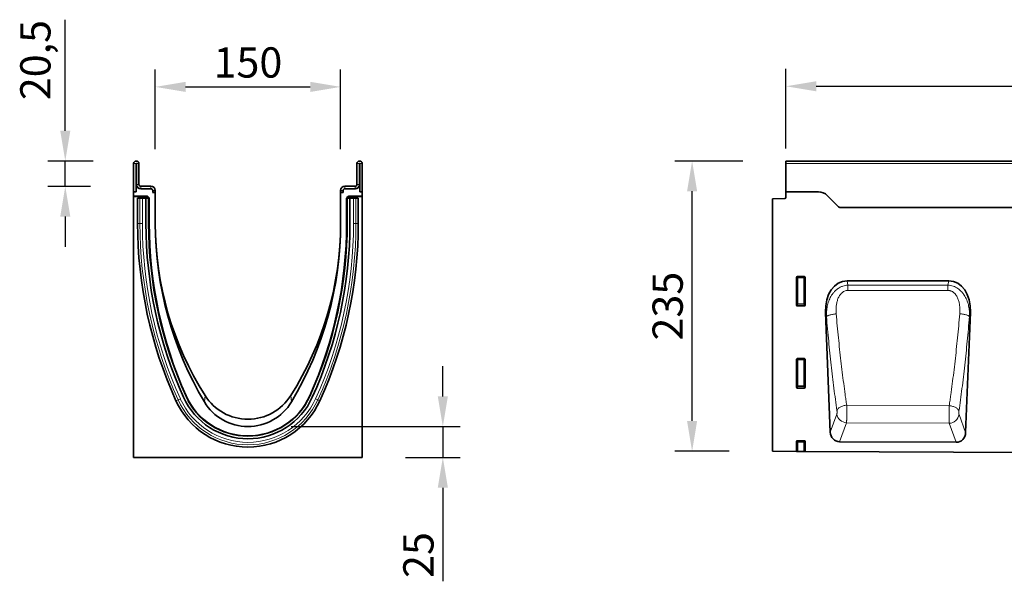
# Model space of a CAD drawing. Units: millimetres. Extents: x 17 to 1779, y 17 to 1259.
# Drawn here: x 79 to 876, y 804 to 1259 of the extents above; entities that cross this region are included whole.
import ezdxf

# ---------------------------------------------------------------- set-up
doc = ezdxf.new("R2010")
doc.units = ezdxf.units.MM
doc.linetypes.add('SLD-Durchgehend', pattern=[0])
for name, color, linetype, lineweight in [('133406', 7, 'Continuous', 25), ('DIMENSION', 3, 'Continuous', 25), ('TANGENT_EDGES', 4, 'Continuous', 25)]:
    doc.layers.add(name, color=color, linetype=linetype, lineweight=lineweight)
doc.styles.add('BEMSTIL', font='arial.ttf', dxfattribs={"width": 0.8})
doc.dimstyles.new('BEMASS$0', dxfattribs={"dimscale": 10, "dimtxt": 3.5, "dimasz": 3.5, "dimexe": 2, "dimexo": 0, "dimgap": 1, "dimtad": 1, "dimdec": 1, "dimtxsty": 'BEMSTIL', "dimcen": 3, "dimclrd": 3, "dimclre": 3, "dimclrt": 4, "dimadec": 0, "dimazin": 0, "dimtfac": 1, "dimtdec": 1, "dimtofl": 0, "dimtmove": 0, "dimatfit": 0, "dimfxl": 0, "dimtolj": 1, "dimlwd": -1, "dimlwe": -1, "dimarcsym": 0})

# ---------------------------------------------------------------- blocks, each defined once
blk = doc.blocks.new('*D26')
at = {"layer": 'Defpoints', "color": 0}
for p in [(623.66, 1144.32), (699.66, 1144.32), (688.66, 909.38)]:
    blk.add_point(p, dxfattribs=at)
at = {"layer": 'DIMENSION', "color": 3}
for p, q in [((664.66, 1144.32), (609.66, 1144.32)), ((623.66, 933.88), (623.66, 1119.82)), ((653.66, 909.38), (609.66, 909.38))]:
    blk.add_line(p, q, dxfattribs=at)
for points in [[(619.58, 1119.82), (627.74, 1119.82), (623.66, 1144.32)], [(619.58, 933.88), (627.74, 933.88), (623.66, 909.38)]]:
    blk.add_solid(points, dxfattribs=at)
at = {"layer": 'DIMENSION', "color": 4, "insert": (591.63, 1026.85), "char_height": 24.5, "attachment_point": 2, "rotation": 90, "style": 'BEMSTIL'}
blk.add_mtext('\\A1;235', dxfattribs=at)
blk = doc.blocks.new('*D28')
at = {"layer": 'Defpoints', "color": 0}
for p in [(1699.66, 1204.82), (699.66, 1119.32), (1699.66, 1119.32)]:
    blk.add_point(p, dxfattribs=at)
at = {"layer": 'DIMENSION', "color": 3}
for p, q in [((699.66, 1154.32), (699.66, 1218.82)), ((1699.66, 1154.32), (1699.66, 1218.82)), ((724.16, 1204.82), (1675.16, 1204.82))]:
    blk.add_line(p, q, dxfattribs=at)
for points in [[(724.16, 1208.91), (724.16, 1200.74), (699.66, 1204.82)], [(1675.16, 1208.91), (1675.16, 1200.74), (1699.66, 1204.82)]]:
    blk.add_solid(points, dxfattribs=at)
at = {"layer": 'DIMENSION', "color": 4, "insert": (1199.66, 1236.84), "char_height": 24.5, "attachment_point": 2, "style": 'BEMSTIL'}
blk.add_mtext('\\A1;1000', dxfattribs=at)
blk = doc.blocks.new('*D30')
at = {"layer": 'Defpoints', "color": 0}
for p in [(339.16, 1204.32), (189.16, 1118.82), (339.16, 1118.82)]:
    blk.add_point(p, dxfattribs=at)
at = {"layer": 'DIMENSION', "color": 3}
for p, q in [((189.16, 1153.82), (189.16, 1218.32)), ((339.16, 1153.82), (339.16, 1218.32)), ((213.66, 1204.32), (314.66, 1204.32))]:
    blk.add_line(p, q, dxfattribs=at)
for points in [[(213.66, 1208.41), (213.66, 1200.24), (189.16, 1204.32)], [(314.66, 1208.41), (314.66, 1200.24), (339.16, 1204.32)]]:
    blk.add_solid(points, dxfattribs=at)
at = {"layer": 'DIMENSION', "color": 4, "insert": (264.16, 1236.34), "char_height": 24.5, "attachment_point": 2, "style": 'BEMSTIL'}
blk.add_mtext('\\A1;150', dxfattribs=at)
blk = doc.blocks.new('*D31')
at = {"layer": 'Defpoints', "color": 0}
for p in [(173.79, 1144.32), (116.31, 1123.82), (171.66, 1123.82)]:
    blk.add_point(p, dxfattribs=at)
at = {"layer": 'DIMENSION', "color": 3}
for p, q in [((116.31, 1168.82), (116.31, 1258.72)), ((138.79, 1144.32), (102.31, 1144.32)), ((116.31, 1123.82), (116.31, 1144.32)), ((136.66, 1123.82), (102.31, 1123.82)), ((116.31, 1099.32), (116.31, 1074.82))]:
    blk.add_line(p, q, dxfattribs=at)
for points in [[(112.22, 1168.82), (120.39, 1168.82), (116.31, 1144.32)], [(112.22, 1099.32), (120.39, 1099.32), (116.31, 1123.82)]]:
    blk.add_solid(points, dxfattribs=at)
at = {"layer": 'DIMENSION', "color": 4, "insert": (79.86, 1226.02), "char_height": 24.5, "attachment_point": 2, "rotation": 90, "style": 'BEMSTIL'}
blk.add_mtext('\\A1;20,5', dxfattribs=at)
blk = doc.blocks.new('*D32')
at = {"layer": 'Defpoints', "color": 0}
for p in [(264.16, 929.32), (356.66, 904.38), (421.91, 904.38)]:
    blk.add_point(p, dxfattribs=at)
at = {"layer": 'DIMENSION', "color": 3}
for p, q in [((421.91, 953.82), (421.91, 978.32)), ((299.16, 929.32), (435.91, 929.32)), ((421.91, 929.32), (421.91, 904.38)), ((391.66, 904.38), (435.91, 904.38)), ((421.91, 879.88), (421.91, 804.1))]:
    blk.add_line(p, q, dxfattribs=at)
for points in [[(417.83, 953.82), (425.99, 953.82), (421.91, 929.32)], [(417.83, 879.88), (425.99, 879.88), (421.91, 904.38)]]:
    blk.add_solid(points, dxfattribs=at)
at = {"layer": 'DIMENSION', "color": 4, "insert": (389.89, 825.38), "char_height": 24.5, "attachment_point": 2, "rotation": 90, "style": 'BEMSTIL'}
blk.add_mtext('\\A1;25', dxfattribs=at)
blk = doc.blocks.new('1042845-M_B_FRONT VIEW')
at = {"layer": '133406', "linetype": 'SLD-Durchgehend', "lineweight": 35}
for p, q in [((1860.25, -2776.58), (860.25, -2776.58)), ((860.25, -2778.71), (860.25, -2776.58)), ((860.25, -2801.58), (860.25, -2778.71)), ((860.25, -2801.58), (860.25, -2806.01)), ((886.61, -2801.58), (860.25, -2801.58)), ((902.82, -2813.66), (893.68, -2804.51)), ((849.25, -2807.27), (859.28, -2807.01)), ((849.25, -2807.27), (849.25, -3011.53)), ((1730.25, -2814.33), (903.57, -2814.33)), ((868.75, -2893.42), (868.75, -2870.58)), ((869.24, -2870.08), (875.26, -2870.08)), ((875.75, -2870.58), (875.75, -2893.42)), ((992.09, -2873.49), (909.63, -2873.49)), ((875.28, -2893.93), (869.22, -2893.93)), ((892.25, -2899.08), (896.05, -2995.99)), ((1005.65, -2996.46), (1009.47, -2899.08)), ((868.75, -2959.92), (868.75, -2937.08)), ((869.24, -2936.58), (875.26, -2936.58)), ((875.75, -2937.08), (875.75, -2959.92)), ((875.28, -2960.43), (869.22, -2960.43)), ((868.75, -3011.63), (868.75, -3003.58)), ((869.24, -3003.08), (875.26, -3003.08)), ((875.75, -3003.58), (875.75, -3011.66)), ((998.03, -3004.27), (903.6, -3003.8)), ((849.25, -3011.53), (868.75, -3011.63)), ((869.25, -3011.63), (868.75, -3011.63)), ((869.74, -3011.63), (869.25, -3011.63)), ((869.74, -3011.63), (874.76, -3011.66)), ((875.25, -3011.66), (874.76, -3011.66)), ((875.75, -3011.66), (875.25, -3011.66)), ((875.75, -3011.66), (1833.75, -3016.45))]:
    blk.add_line(p, q, dxfattribs=at)
for centre, radius, start, end in [((886.61, -2811.58), 10, 45, 90), ((859.25, -2806.01), 1, 271.5, 0), ((909.89, -2806.58), 10, 225, 230.80503)]:
    blk.add_arc(centre, radius, start, end, dxfattribs=at)
for centre, major_axis, ratio, start_param, end_param in [((869.26, -2870.59), (-0.364, 0.364), 0.970288, 5.512866, 7.053504), ((875.24, -2870.59), (0.364, 0.364), 0.970288, 5.512866, 7.053504), ((912.68, -2901.78), (6.03, -27.97), 0.699025, 2.991961, 4.467105), ((989.04, -2901.78), (6.03, 27.97), 0.699025, 4.957673, 6.432817), ((869.26, -2893.37), (-0.198, -0.523), 0.894952, 5.112156, 6.6095), ((875.24, -2893.37), (0.198, -0.523), 0.894952, 5.956871, 7.454214), ((869.26, -2937.09), (-0.364, 0.364), 0.970288, 5.512866, 7.053504), ((875.24, -2937.09), (0.364, 0.364), 0.970288, 5.512866, 7.053504), ((869.26, -2959.87), (-0.198, -0.523), 0.894952, 5.112156, 6.6095), ((875.24, -2959.87), (0.198, -0.523), 0.894952, 5.956871, 7.454214), ((904.15, -2995.08), (-3.04, -8.27), 0.90767, 5.138967, 6.60041), ((869.26, -3003.59), (-0.364, 0.364), 0.970288, 5.512866, 7.053504), ((875.24, -3003.59), (0.364, 0.364), 0.970288, 5.512866, 7.053504), ((997.56, -2995.55), (-3.03, 8.28), 0.907159, 2.816484, 4.287001)]:
    blk.add_ellipse(centre, major_axis=major_axis, ratio=ratio, start_param=start_param, end_param=end_param, dxfattribs=at)
at = {"layer": 'TANGENT_EDGES', "linetype": 'SLD-Durchgehend', "lineweight": 18}
for p, q in [((1860.25, -2778.71), (860.25, -2778.71)), ((1730.25, -2814.33), (903.57, -2814.33)), ((869.25, -2871.08), (868.75, -2870.58)), ((869.24, -2870.08), (869.74, -2870.58)), ((869.25, -2892.09), (869.25, -2871.08)), ((869.74, -2871.08), (869.25, -2871.08)), ((869.74, -2870.58), (874.76, -2870.58)), ((869.74, -2871.08), (869.74, -2870.58)), ((869.74, -2871.08), (869.74, -2892.09)), ((874.76, -2871.08), (869.74, -2871.08)), ((874.76, -2870.58), (875.26, -2870.08)), ((874.76, -2870.58), (874.76, -2871.08)), ((875.25, -2871.08), (874.76, -2871.08)), ((874.76, -2892.09), (874.76, -2871.08)), ((875.75, -2870.58), (875.25, -2871.08)), ((875.25, -2871.08), (875.25, -2892.09)), ((909.63, -2873.49), (910.41, -2877.11)), ((991.32, -2877.07), (992.09, -2873.49)), ((910.41, -2877.11), (991.32, -2877.07)), ((868.75, -2893.42), (869.25, -2892.09)), ((869.74, -2892.55), (869.22, -2893.93)), ((869.74, -2892.09), (869.25, -2892.09)), ((869.74, -2892.09), (869.74, -2892.55)), ((869.74, -2892.09), (874.76, -2892.09)), ((874.76, -2892.55), (869.74, -2892.55)), ((874.76, -2892.55), (874.76, -2892.09)), ((875.25, -2892.09), (874.76, -2892.09)), ((875.28, -2893.93), (874.76, -2892.55)), ((875.25, -2892.09), (875.75, -2893.42)), ((893.01, -2902.58), (892.25, -2899.08)), ((1009.47, -2899.08), (1008.74, -2902.49)), ((869.25, -2937.58), (868.75, -2937.08)), ((869.24, -2936.58), (869.74, -2937.08)), ((869.25, -2958.59), (869.25, -2937.58)), ((869.74, -2937.58), (869.25, -2937.58)), ((869.74, -2937.08), (874.76, -2937.08)), ((869.74, -2937.58), (869.74, -2937.08)), ((869.74, -2937.58), (869.74, -2958.59)), ((874.76, -2937.58), (869.74, -2937.58)), ((874.76, -2937.08), (875.26, -2936.58)), ((874.76, -2937.08), (874.76, -2937.58)), ((874.76, -2958.59), (874.76, -2937.58)), ((875.25, -2937.58), (874.76, -2937.58)), ((875.75, -2937.08), (875.25, -2937.58)), ((875.25, -2937.58), (875.25, -2958.59)), ((868.75, -2959.92), (869.25, -2958.59)), ((869.74, -2959.05), (869.22, -2960.43)), ((869.74, -2958.59), (869.25, -2958.59)), ((869.74, -2958.59), (869.74, -2959.05)), ((869.74, -2958.59), (874.76, -2958.59)), ((874.76, -2959.05), (869.74, -2959.05)), ((874.76, -2959.05), (874.76, -2958.59)), ((875.25, -2958.59), (874.76, -2958.59)), ((875.28, -2960.43), (874.76, -2959.05)), ((875.25, -2958.59), (875.75, -2959.92)), ((992.4, -2974.63), (909.36, -2974.18)), ((896.05, -2995.99), (901.42, -2981.39)), ((909.25, -2988.42), (903.6, -3003.8)), ((909.25, -2988.42), (992.39, -2988.85)), ((1000.3, -2981.82), (1005.65, -2996.46)), ((998.03, -3004.27), (992.39, -2988.85)), ((869.25, -3004.08), (868.75, -3003.58)), ((869.24, -3003.08), (869.74, -3003.58)), ((869.25, -3011.63), (869.25, -3004.08)), ((869.74, -3004.08), (869.25, -3004.08)), ((869.74, -3003.58), (874.76, -3003.58)), ((869.74, -3004.08), (869.74, -3003.58)), ((874.76, -3004.08), (869.74, -3004.08)), ((869.74, -3004.08), (869.74, -3011.63)), ((874.76, -3003.58), (875.26, -3003.08)), ((874.76, -3003.58), (874.76, -3004.08)), ((874.76, -3011.66), (874.76, -3004.08)), ((875.25, -3004.08), (874.76, -3004.08)), ((875.75, -3003.58), (875.25, -3004.08)), ((875.25, -3004.08), (875.25, -3011.66))]:
    blk.add_line(p, q, dxfattribs=at)
at = {"layer": 'TANGENT_EDGES', "linetype": 'SLD-Durchgehend', "lineweight": 18, "flags": 128}
for points in [[(910.41, -2877.11), (910.41, -2877.55), (910.41, -2878.03), (910.41, -2878.54), (910.41, -2879.07), (910.41, -2879.62), (910.41, -2880.19), (910.42, -2880.77), (910.42, -2881.37)], [(991.32, -2881.34), (975.32, -2881.35), (910.42, -2881.37)], [(991.32, -2877.07), (991.32, -2877.52), (991.32, -2877.99), (991.32, -2878.5), (991.32, -2879.03), (991.32, -2879.59), (991.32, -2880.16), (991.32, -2880.74), (991.32, -2881.34)], [(893.01, -2902.58), (893.16, -2902.39), (893.39, -2902.2), (893.67, -2902.01), (894.03, -2901.82), (894.44, -2901.63), (894.91, -2901.46), (895.43, -2901.28), (896, -2901.12), (896.62, -2900.97), (897.27, -2900.83), (897.96, -2900.7), (898.67, -2900.58), (899.4, -2900.48), (900.14, -2900.4), (900.89, -2900.33)], [(1008.74, -2902.49), (1008.58, -2902.3), (1008.36, -2902.11), (1008.07, -2901.92), (1007.72, -2901.73), (1007.31, -2901.55), (1006.84, -2901.37), (1006.32, -2901.2), (1005.75, -2901.04), (1005.13, -2900.89), (1004.48, -2900.75), (1003.8, -2900.62), (1003.09, -2900.51), (1002.36, -2900.41), (1001.62, -2900.32), (1000.87, -2900.26)], [(901.47, -2978.55), (901.59, -2978.17), (901.78, -2977.8), (902.03, -2977.43), (902.34, -2977.07), (902.71, -2976.71), (903.13, -2976.37), (903.6, -2976.05), (904.11, -2975.74), (904.67, -2975.45), (905.27, -2975.19), (905.9, -2974.95), (906.56, -2974.73), (907.24, -2974.55), (907.94, -2974.39), (908.65, -2974.27), (909.36, -2974.18)], [(1000.25, -2978.98), (1000.12, -2978.61), (999.93, -2978.24), (999.69, -2977.87), (999.38, -2977.51), (999.02, -2977.16), (998.6, -2976.82), (998.13, -2976.49), (997.62, -2976.19), (997.06, -2975.9), (996.47, -2975.64), (995.84, -2975.4), (995.19, -2975.18), (994.51, -2975), (993.82, -2974.84), (993.11, -2974.72), (992.4, -2974.63)]]:
    blk.add_lwpolyline(points, dxfattribs=at)
at = {"layer": 'TANGENT_EDGES', "linetype": 'SLD-Durchgehend', "lineweight": 18}
for centre, radius, start, end in [((869.76, -2871.09), 0.511, 91.99808, 178.00192), ((874.74, -2871.09), 0.511, 1.99808, 88.00192), ((869.77, -2892.03), 0.519, 187.24984, 267.50411), ((874.74, -2892.03), 0.519, 272.49589, 352.75016), ((869.76, -2937.59), 0.511, 91.99808, 178.00192), ((874.74, -2937.59), 0.511, 1.99808, 88.00192), ((869.77, -2958.53), 0.519, 187.24984, 267.50411), ((874.74, -2958.53), 0.519, 272.49589, 352.75016), ((909.6, -2980.15), 8.28, 188.65894, 267.56419), ((992.11, -2980.57), 8.29, 271.9516, 351.29473), ((869.76, -3004.09), 0.511, 91.99808, 178.00192), ((874.74, -3004.09), 0.511, 1.99808, 88.00192)]:
    blk.add_arc(centre, radius, start, end, dxfattribs=at)
for points, knots in [([(893.01, -2902.58), (892.95, -2901.15), (892.98, -2899.73), (893.19, -2896.91), (893.38, -2895.52), (893.95, -2892.75), (894.33, -2891.38), (895.07, -2889.36), (895.34, -2888.69), (895.94, -2887.4), (896.27, -2886.76), (896.99, -2885.52), (897.38, -2884.91), (898.22, -2883.75), (898.67, -2883.19), (899.61, -2882.13), (900.12, -2881.63), (900.92, -2880.92), (901.19, -2880.69), (901.76, -2880.24), (902.05, -2880.03), (902.94, -2879.42), (903.56, -2879.05), (904.52, -2878.57), (904.85, -2878.42), (905.51, -2878.14), (905.85, -2878.01), (906.87, -2877.66), (907.56, -2877.48), (908.97, -2877.22), (909.69, -2877.14), (910.41, -2877.11)], [0, 0, 0, 0, 0.125, 0.125, 0.25, 0.25, 0.375, 0.375, 0.4375, 0.4375, 0.5, 0.5, 0.5625, 0.5625, 0.625, 0.625, 0.6875, 0.6875, 0.71875, 0.71875, 0.75, 0.75, 0.8125, 0.8125, 0.84375, 0.84375, 0.875, 0.875, 0.9375, 0.9375, 1, 1, 1, 1]), ([(910.42, -2881.37), (910.16, -2881.37), (909.91, -2881.38), (909.4, -2881.44), (909.16, -2881.48), (908.42, -2881.63), (907.94, -2881.79), (907.02, -2882.21), (906.59, -2882.46), (905.97, -2882.9), (905.78, -2883.05), (905.39, -2883.38), (905.21, -2883.55), (904.33, -2884.43), (903.75, -2885.23), (903.01, -2886.51), (902.78, -2886.96), (902.38, -2887.86), (902.2, -2888.32), (901.87, -2889.25), (901.73, -2889.72), (901.47, -2890.67), (901.36, -2891.15), (901.08, -2892.6), (900.95, -2893.56), (900.7, -2896.46), (900.72, -2898.39), (900.89, -2900.33)], [0, 0, 0, 0, 0.03125, 0.03125, 0.0625, 0.0625, 0.125, 0.125, 0.1875, 0.1875, 0.21875, 0.21875, 0.25, 0.25, 0.375, 0.375, 0.4375, 0.4375, 0.5, 0.5, 0.5625, 0.5625, 0.625, 0.625, 0.75, 0.75, 1, 1, 1, 1]), ([(991.32, -2877.07), (992.76, -2877.13), (994.17, -2877.39), (996.22, -2878.08), (996.88, -2878.36), (998.16, -2879), (998.78, -2879.37), (1000.57, -2880.59), (1001.64, -2881.54), (1003.08, -2883.14), (1003.53, -2883.71), (1004.36, -2884.87), (1004.75, -2885.47), (1005.46, -2886.7), (1005.79, -2887.33), (1006.39, -2888.62), (1006.67, -2889.28), (1007.41, -2891.3), (1007.79, -2892.67), (1008.36, -2895.43), (1008.55, -2896.82), (1008.77, -2899.64), (1008.79, -2901.05), (1008.74, -2902.49)], [0, 0, 0, 0, 0.125, 0.125, 0.1875, 0.1875, 0.25, 0.25, 0.375, 0.375, 0.4375, 0.4375, 0.5, 0.5, 0.5625, 0.5625, 0.625, 0.625, 0.75, 0.75, 0.875, 0.875, 1, 1, 1, 1]), ([(1000.87, -2900.26), (1001.03, -2898.32), (1001.05, -2896.38), (1000.8, -2893.49), (1000.67, -2892.53), (1000.38, -2891.09), (1000.27, -2890.61), (1000.02, -2889.66), (999.87, -2889.19), (999.38, -2887.8), (998.99, -2886.9), (998.24, -2885.62), (997.97, -2885.2), (997.37, -2884.4), (997.05, -2884.03), (996.35, -2883.33), (995.96, -2883), (995.14, -2882.42), (994.71, -2882.17), (994.02, -2881.86), (993.78, -2881.77), (993.31, -2881.61), (993.06, -2881.55), (992.33, -2881.39), (991.83, -2881.34), (991.32, -2881.34)], [0, 0, 0, 0, 0.25, 0.25, 0.375, 0.375, 0.4375, 0.4375, 0.5, 0.5, 0.625, 0.625, 0.6875, 0.6875, 0.75, 0.75, 0.8125, 0.8125, 0.875, 0.875, 0.90625, 0.90625, 0.9375, 0.9375, 1, 1, 1, 1]), ([(900.89, -2900.33), (901.44, -2906.83), (902.04, -2913.24), (902.99, -2922.76), (903.32, -2925.92), (903.99, -2932.19), (904.68, -2938.41), (905.41, -2944.53), (906.15, -2950.61), (906.54, -2953.63), (907.32, -2959.6), (907.71, -2962.55), (908.32, -2966.95), (908.53, -2968.4), (908.94, -2971.3), (909.15, -2972.75), (909.36, -2974.18)], [0, 0, 0, 0, 0.25, 0.25, 0.375, 0.375, 0.5, 0.625, 0.625, 0.75, 0.75, 0.875, 0.875, 0.9375, 0.9375, 1, 1, 1, 1]), ([(992.4, -2974.63), (992.61, -2973.18), (992.82, -2971.73), (993.23, -2968.81), (993.44, -2967.34), (994.05, -2962.92), (994.45, -2959.94), (995.23, -2953.93), (995.61, -2950.89), (996.35, -2944.77), (997.08, -2938.6), (997.77, -2932.33), (998.44, -2926.02), (998.77, -2922.84), (999.72, -2913.26), (1000.31, -2906.79), (1000.87, -2900.26)], [0, 0, 0, 0, 0.0625, 0.0625, 0.125, 0.125, 0.25, 0.25, 0.375, 0.375, 0.5, 0.625, 0.625, 0.75, 0.75, 1, 1, 1, 1]), ([(901.47, -2978.55), (900.62, -2972.64), (899.81, -2966.61), (898.65, -2957.4), (898.27, -2954.3), (897.52, -2948.04), (896.8, -2941.74), (896.11, -2935.35), (895.44, -2928.9), (895.11, -2925.65), (894.16, -2915.86), (893.57, -2909.26), (893.01, -2902.58)], [0, 0, 0, 0, 0.25, 0.25, 0.375, 0.375, 0.5, 0.625, 0.625, 0.75, 0.75, 1, 1, 1, 1]), ([(1008.74, -2902.49), (1008.18, -2909.21), (1007.58, -2915.86), (1006.63, -2925.72), (1006.3, -2928.99), (1005.63, -2935.48), (1004.94, -2941.92), (1004.21, -2948.26), (1003.46, -2954.56), (1003.08, -2957.69), (1001.91, -2966.96), (1001.09, -2973.03), (1000.25, -2978.98)], [0, 0, 0, 0, 0.25, 0.25, 0.375, 0.375, 0.5, 0.625, 0.625, 0.75, 0.75, 1, 1, 1, 1]), ([(901.42, -2981.39), (901.44, -2981.34), (901.46, -2981.27), (901.49, -2981.1), (901.51, -2981.01), (901.53, -2980.8), (901.54, -2980.69), (901.56, -2980.44), (901.56, -2980.31), (901.57, -2980.05), (901.57, -2979.91), (901.56, -2979.62), (901.55, -2979.48), (901.54, -2979.2), (901.53, -2979.06), (901.5, -2978.8), (901.49, -2978.67), (901.47, -2978.55)], [0, 0, 0, 0, 0.125, 0.125, 0.25, 0.25, 0.375, 0.375, 0.5, 0.5, 0.625, 0.625, 0.75, 0.75, 0.875, 0.875, 1, 1, 1, 1]), ([(909.36, -2974.18), (909.37, -2974.26), (909.37, -2974.33), (909.37, -2974.49), (909.37, -2974.57), (909.38, -2974.8), (909.38, -2974.96), (909.39, -2975.44), (909.4, -2975.77), (909.41, -2976.43), (909.41, -2976.77), (909.42, -2977.46), (909.42, -2977.81), (909.43, -2978.87), (909.43, -2979.57), (909.43, -2980.62), (909.43, -2980.98), (909.43, -2981.67), (909.43, -2982.01), (909.42, -2982.68), (909.42, -2983), (909.41, -2983.65), (909.41, -2983.97), (909.39, -2984.88), (909.38, -2985.45), (909.36, -2986.23), (909.35, -2986.48), (909.33, -2986.95), (909.32, -2987.17), (909.3, -2987.58), (909.29, -2987.77), (909.28, -2988.03), (909.27, -2988.12), (909.27, -2988.24), (909.26, -2988.27), (909.26, -2988.35), (909.25, -2988.39), (909.25, -2988.42)], [0, 0, 0, 0, 0.015625, 0.015625, 0.03125, 0.03125, 0.0625, 0.0625, 0.125, 0.125, 0.1875, 0.1875, 0.25, 0.25, 0.375, 0.375, 0.4375, 0.4375, 0.5, 0.5, 0.5625, 0.5625, 0.625, 0.625, 0.75, 0.75, 0.8125, 0.8125, 0.875, 0.875, 0.9375, 0.9375, 0.96875, 0.96875, 0.984375, 0.984375, 1, 1, 1, 1]), ([(992.39, -2988.85), (992.39, -2988.82), (992.38, -2988.78), (992.38, -2988.71), (992.37, -2988.59), (992.37, -2988.47), (992.35, -2988.21), (992.34, -2988.02), (992.33, -2987.61), (992.32, -2987.39), (992.31, -2986.92), (992.3, -2986.67), (992.29, -2985.89), (992.28, -2985.32), (992.27, -2984.41), (992.27, -2984.09), (992.27, -2983.45), (992.27, -2983.12), (992.27, -2982.45), (992.27, -2982.11), (992.27, -2981.42), (992.28, -2981.07), (992.28, -2980.02), (992.29, -2979.31), (992.31, -2978.26), (992.31, -2977.91), (992.33, -2977.22), (992.34, -2976.88), (992.35, -2976.21), (992.36, -2975.89), (992.37, -2975.41), (992.38, -2975.25), (992.39, -2975.01), (992.39, -2974.93), (992.39, -2974.78), (992.39, -2974.7), (992.4, -2974.63)], [0, 0, 0, 0, 0.015625, 0.015625, 0.03125, 0.0625, 0.0625, 0.125, 0.125, 0.1875, 0.1875, 0.25, 0.25, 0.375, 0.375, 0.4375, 0.4375, 0.5, 0.5, 0.5625, 0.5625, 0.625, 0.625, 0.75, 0.75, 0.8125, 0.8125, 0.875, 0.875, 0.9375, 0.9375, 0.96875, 0.96875, 0.984375, 0.984375, 1, 1, 1, 1]), ([(1000.25, -2978.98), (1000.23, -2979.1), (1000.21, -2979.23), (1000.19, -2979.5), (1000.18, -2979.64), (1000.16, -2979.92), (1000.15, -2980.06), (1000.15, -2980.34), (1000.15, -2980.48), (1000.15, -2980.75), (1000.16, -2980.88), (1000.17, -2981.12), (1000.18, -2981.23), (1000.21, -2981.44), (1000.22, -2981.54), (1000.26, -2981.7), (1000.28, -2981.77), (1000.3, -2981.82)], [0, 0, 0, 0, 0.125, 0.125, 0.25, 0.25, 0.375, 0.375, 0.5, 0.5, 0.625, 0.625, 0.75, 0.75, 0.875, 0.875, 1, 1, 1, 1])]:
    blk.add_open_spline(points, degree=3, knots=knots, dxfattribs=at)
blk = doc.blocks.new('1042845-M_B_SIDE VIEW')
at = {"layer": '133406', "linetype": 'SLD-Durchgehend', "lineweight": 35}
for p, q in [((332.25, -2801.58), (332.25, -2778.71)), ((334.25, -2801.58), (334.25, -2778.71)), ((334.5, -2778.71), (334.5, -2795.58)), ((336.5, -2778.71), (336.5, -2795.58)), ((513, -2778.71), (513, -2795.58)), ((515, -2778.71), (515, -2795.58)), ((515.25, -2801.58), (515.25, -2778.71)), ((517.25, -2801.58), (517.25, -2778.71)), ((332.05, -2789.58), (332.25, -2789.58)), ((332.05, -2792.58), (332.05, -2789.58)), ((332.05, -2792.58), (332.05, -2833.58)), ((334.25, -2801.58), (334.25, -2797.08)), ((334.84, -2797.08), (334.25, -2797.08)), ((338, -2797.08), (346.25, -2797.08)), ((511.5, -2797.08), (503.25, -2797.08)), ((515.25, -2797.08), (514.67, -2797.08)), ((515.25, -2801.58), (515.25, -2797.08)), ((332.25, -2801.58), (332.25, -2804.98)), ((334.25, -2801.58), (332.25, -2801.58)), ((342.97, -2804.98), (332.25, -2804.98)), ((332.25, -2805.3), (332.25, -2804.98)), ((338, -2799.08), (346.25, -2799.08)), ((347.6, -2802.08), (349.75, -2802.08)), ((347.6, -2802.08), (349.69, -2802.08)), ((347.75, -2800.58), (347.75, -2801.41)), ((349.75, -2800.58), (349.75, -2801.41)), ((349.75, -2802.08), (349.75, -2827.08)), ((499.75, -2800.58), (499.75, -2801.41)), ((499.75, -2827.08), (499.75, -2802.08)), ((501.91, -2802.08), (499.75, -2802.08)), ((501.91, -2802.08), (499.82, -2802.08)), ((501.75, -2800.58), (501.75, -2801.41)), ((511.5, -2799.08), (503.25, -2799.08)), ((517.25, -2804.98), (506.53, -2804.98)), ((515.25, -2801.58), (517.25, -2801.58)), ((517.25, -2804.98), (517.25, -2801.58)), ((517.25, -2805.3), (517.25, -2804.98)), ((342.23, -2805.3), (332.25, -2805.3)), ((332.25, -2805.3), (332.25, -3016.52)), ((335.44, -2806.68), (335.44, -2827.08)), ((335.44, -2806.68), (337.3, -2806.68)), ((337.3, -2806.68), (339.31, -2806.68)), ((342.2, -2806.68), (339.31, -2806.68)), ((341.23, -2806.68), (341.23, -2806.3)), ((342.2, -2827.08), (342.2, -2806.68)), ((344.1, -2806.68), (342.2, -2806.68)), ((343.68, -2805.28), (344.6, -2806.19)), ((344.1, -2806.68), (344.4, -2806.68)), ((344.4, -2806.68), (344.77, -2806.68)), ((344.4, -2827.08), (344.4, -2806.68)), ((344.89, -2827.08), (344.89, -2806.9)), ((504.62, -2806.9), (504.62, -2827.08)), ((505.1, -2806.68), (504.74, -2806.68)), ((504.91, -2806.19), (505.83, -2805.28)), ((505.1, -2827.08), (505.1, -2806.68)), ((505.4, -2806.68), (505.1, -2806.68)), ((505.4, -2806.68), (507.3, -2806.68)), ((517.25, -2805.3), (507.27, -2805.3)), ((507.3, -2806.68), (510.19, -2806.68)), ((507.3, -2827.08), (507.3, -2806.68)), ((508.27, -2806.3), (508.27, -2806.68)), ((512.21, -2806.68), (510.19, -2806.68)), ((514.06, -2806.68), (512.21, -2806.68)), ((514.06, -2827.08), (514.06, -2806.68)), ((517.25, -3016.52), (517.25, -2805.3)), ((332.05, -2836.58), (332.05, -2833.58)), ((332.25, -2836.58), (332.05, -2836.58)), ((332.25, -3016.52), (517.25, -3016.52))]:
    blk.add_line(p, q, dxfattribs=at)
for centre, radius, start, end in [((334.38, -2778.71), 2.13, 0, 180), ((334.38, -2778.71), 0.125, 0, 180), ((515.13, -2778.71), 2.12, 0, 180), ((515.13, -2778.71), 0.125, 0, 180), ((338, -2795.58), 3.5, 180, 270), ((338, -2795.58), 3.5, 205.37693, 270), ((338, -2795.58), 1.5, 180, 270), ((346.25, -2800.58), 3.5, 0, 90), ((503.25, -2800.58), 3.5, 90, 180), ((511.5, -2795.58), 1.5, 270, 0), ((511.5, -2795.58), 3.5, 270, 0), ((511.5, -2795.58), 3.5, 270, 334.62307), ((346.25, -2800.58), 1.5, 0, 90), ((346.25, -2801.41), 1.5, 333.42438, 0), ((346.25, -2801.41), 3.5, 348.94602, 0), ((503.25, -2801.41), 3.5, 180, 191.05398), ((503.25, -2800.58), 1.5, 90, 180), ((503.25, -2801.41), 1.5, 180, 206.57562), ((682.77, -2827.08), 347.33, 180, 204.41988), ((682.77, -2827.08), 340.57, 180, 204.41988), ((682.77, -2827.08), 338.37, 180, 204.41988), ((686.74, -2827.08), 341.85, 180, 204.09263), ((632.05, -2827.08), 282.3, 180, 210.78485), ((610.79, -2827.08), 261.03, 180, 212.27684), ((238.72, -2827.08), 261.03, 327.72316, 0), ((217.46, -2827.08), 282.3, 329.21515, 0), ((166.74, -2827.08), 338.37, 335.58012, 0), ((162.77, -2827.08), 341.85, 335.90737, 0), ((166.74, -2827.08), 340.57, 335.58012, 0), ((166.74, -2827.08), 347.33, 335.58012, 0), ((424.75, -2944.23), 63.96, 204.41988, 335.58012), ((424.75, -2944.23), 57.2, 204.41988, 335.58012), ((424.75, -2944.23), 54.87, 204.09263, 335.90737), ((424.75, -2944.23), 55, 204.41988, 335.58012), ((424.75, -2950.58), 41, 210.78485, 329.21515), ((424.75, -2944.58), 41, 212.27684, 327.72316)]:
    blk.add_arc(centre, radius, start, end, dxfattribs=at)
for centre, major_axis, start_param, end_param in [((342.97, -2805.98), (-0.708, -0.708), 3.141935, 3.926648), ((506.54, -2805.98), (-0.708, 0.708), 5.49813, 6.283528), ((342.23, -2806.3), (0.708, -0.708), 2.356537, 3.926648), ((343.89, -2806.9), (0.708, 0.708), 5.49813, 6.283528), ((505.62, -2806.9), (0.708, -0.708), 3.141935, 3.926648), ((507.27, -2806.3), (-0.708, -0.708), 2.356537, 3.926648)]:
    blk.add_ellipse(centre, major_axis=major_axis, ratio=0.999315, start_param=start_param, end_param=end_param, dxfattribs=at)
at = {"layer": 'TANGENT_EDGES', "linetype": 'SLD-Durchgehend', "lineweight": 18}
for p, q in [((334.25, -2778.71), (332.25, -2778.71)), ((336.5, -2778.71), (334.5, -2778.71)), ((515, -2778.71), (513, -2778.71)), ((517.25, -2778.71), (515.25, -2778.71)), ((332.25, -2792.58), (332.05, -2792.58)), ((334.5, -2795.58), (336.5, -2795.58)), ((338, -2797.08), (338, -2799.08)), ((346.25, -2799.08), (346.25, -2797.08)), ((503.25, -2797.08), (503.25, -2799.08)), ((511.5, -2799.08), (511.5, -2797.08)), ((513, -2795.58), (515, -2795.58)), ((342.51, -2805.44), (342.97, -2804.98)), ((349.75, -2800.58), (347.75, -2800.58)), ((347.75, -2801.41), (349.75, -2801.41)), ((501.75, -2800.58), (499.75, -2800.58)), ((499.75, -2801.41), (501.75, -2801.41)), ((506.53, -2804.98), (506.99, -2805.44)), ((337.3, -2827.08), (337.3, -2806.68)), ((339.31, -2827.08), (339.31, -2806.68)), ((341.38, -2806.44), (341.23, -2806.3)), ((341.38, -2806.68), (341.38, -2806.44)), ((342.38, -2806.44), (341.38, -2806.44)), ((342.23, -2805.3), (342.38, -2805.44)), ((342.38, -2805.44), (342.51, -2805.44)), ((342.38, -2806.44), (342.38, -2805.44)), ((342.51, -2806.44), (342.38, -2806.44)), ((342.38, -2806.44), (342.38, -2806.68)), ((342.51, -2806.44), (342.51, -2805.44)), ((342.51, -2806.44), (343.22, -2805.74)), ((342.76, -2806.68), (342.51, -2806.44)), ((343.68, -2805.28), (343.22, -2805.74)), ((343.22, -2805.74), (344.14, -2806.65)), ((344.1, -2806.68), (344.14, -2806.65)), ((344.1, -2827.08), (344.1, -2806.68)), ((344.14, -2806.65), (344.6, -2806.19)), ((344.17, -2806.68), (344.14, -2806.65)), ((344.89, -2806.9), (344.81, -2806.98)), ((504.7, -2806.98), (504.62, -2806.9)), ((504.91, -2806.19), (505.37, -2806.65)), ((505.37, -2806.65), (505.34, -2806.68)), ((505.37, -2806.65), (506.29, -2805.74)), ((505.37, -2806.65), (505.4, -2806.68)), ((505.4, -2827.08), (505.4, -2806.68)), ((506.29, -2805.74), (505.83, -2805.28)), ((506.29, -2805.74), (506.99, -2806.44)), ((506.99, -2806.44), (506.75, -2806.68)), ((506.99, -2805.44), (507.13, -2805.44)), ((506.99, -2805.44), (506.99, -2806.44)), ((507.13, -2806.44), (506.99, -2806.44)), ((507.13, -2805.44), (507.27, -2805.3)), ((507.13, -2805.44), (507.13, -2806.44)), ((508.13, -2806.44), (507.13, -2806.44)), ((507.13, -2806.68), (507.13, -2806.44)), ((508.27, -2806.3), (508.13, -2806.44)), ((508.13, -2806.44), (508.13, -2806.68)), ((510.19, -2827.08), (510.19, -2806.68)), ((512.21, -2827.08), (512.21, -2806.68)), ((335.44, -2827.08), (337.3, -2827.08)), ((337.3, -2827.08), (339.31, -2827.08)), ((344.1, -2827.08), (344.4, -2827.08)), ((344.4, -2827.08), (344.81, -2827.08)), ((344.81, -2827.08), (344.89, -2827.08)), ((504.7, -2827.08), (504.62, -2827.08)), ((505.1, -2827.08), (504.7, -2827.08)), ((505.4, -2827.08), (505.1, -2827.08)), ((512.21, -2827.08), (510.19, -2827.08)), ((514.06, -2827.08), (512.21, -2827.08)), ((332.05, -2833.58), (332.25, -2833.58)), ((366.52, -2970.68), (368.21, -2969.91)), ((368.21, -2969.91), (370.04, -2969.08)), ((374.4, -2967.1), (374.67, -2966.97)), ((374.61, -2966.66), (374.67, -2966.63)), ((374.67, -2966.97), (374.73, -2966.94)), ((390.09, -2966.48), (389.53, -2971.57)), ((459.42, -2966.48), (459.98, -2971.57)), ((474.83, -2966.97), (474.77, -2966.94)), ((475.11, -2967.1), (474.83, -2966.97)), ((474.9, -2966.66), (474.84, -2966.63)), ((481.3, -2969.91), (479.47, -2969.08)), ((482.99, -2970.68), (481.3, -2969.91))]:
    blk.add_line(p, q, dxfattribs=at)
for centre, radius, start, end in [((342.38, -2806.44), 1, 90.04597, 179.95403), ((342.51, -2806.44), 1, 45.01623, 89.95601), ((506.99, -2806.44), 1, 90.04399, 135.023), ((507.13, -2806.44), 1, 0.04597, 89.95403), ((682.77, -2827.08), 345.47, 180, 204.41988), ((682.77, -2827.08), 343.46, 180, 204.41988), ((682.77, -2827.08), 338.67, 180, 204.41988), ((166.74, -2827.08), 338.67, 335.58012, 0), ((166.74, -2827.08), 343.46, 335.58012, 0), ((166.74, -2827.08), 345.47, 335.58012, 0), ((424.75, -2944.23), 62.1, 204.41988, 335.58012), ((424.75, -2944.23), 60.09, 204.41988, 335.58012), ((424.75, -2944.23), 55.3, 204.41988, 335.58012)]:
    blk.add_arc(centre, radius, start, end, dxfattribs=at)

msp = doc.modelspace()

# ---------------------------------------------------------------- block references
at = {"layer": '133406'}
for name in ['1042845-M_B_SIDE VIEW', '1042845-M_B_FRONT VIEW']:
    msp.add_blockref(name, (-160.59, 3920.91), dxfattribs=at)

# ---------------------------------------------------------------- dimensions: what is measured, and where the dimension line sits
at = {"layer": 'DIMENSION'}
for base, p1, p2, override, picture, middle in [((116.31, 1123.82), (173.79, 1144.32), (171.66, 1123.82), {"dimscale": 7, "dimexo": 5, "dimtad": 3, "dimdec": 1, "dimdle": 1, "dimtofl": 1, "dimtfill": 1}, '*D31', (116.31, 1226.02)), ((623.66, 1144.32), (688.66, 909.38), (699.66, 1144.32), {"dimscale": 7, "dimexo": 5, "dimtad": 3, "dimdec": 0, "dimdle": 1, "dimtofl": 1, "dimtfill": 1}, '*D26', (623.66, 1026.85)), ((421.91, 904.38), (264.16, 929.32), (356.66, 904.38), {"dimscale": 7, "dimexo": 5, "dimtad": 3, "dimdec": 0, "dimdle": 1, "dimtofl": 1, "dimtfill": 1}, '*D32', (421.91, 825.38))]:
    dim = msp.add_linear_dim(base=base, p1=p1, p2=p2, angle=90, dimstyle='BEMASS$0', override=override, dxfattribs=at)
    dim.commit()
    dim.dimension.update_dxf_attribs({"geometry": picture, "text_midpoint": middle, "dimtype": 160})
for base, p1, p2, picture, middle in [((339.16, 1204.32), (189.16, 1118.82), (339.16, 1118.82), '*D30', (264.16, 1204.32)), ((1699.66, 1204.82), (699.66, 1119.32), (1699.66, 1119.32), '*D28', (1199.66, 1204.82))]:
    dim = msp.add_linear_dim(base=base, p1=p1, p2=p2, dimstyle='BEMASS$0', override={"dimscale": 7, "dimexo": 5, "dimtad": 3, "dimdec": 0, "dimdle": 1, "dimtofl": 1, "dimtfill": 1}, dxfattribs=at)
    dim.commit()
    dim.dimension.update_dxf_attribs({"geometry": picture, "text_midpoint": middle, "dimtype": 160})

doc.saveas('drawing.dxf')
